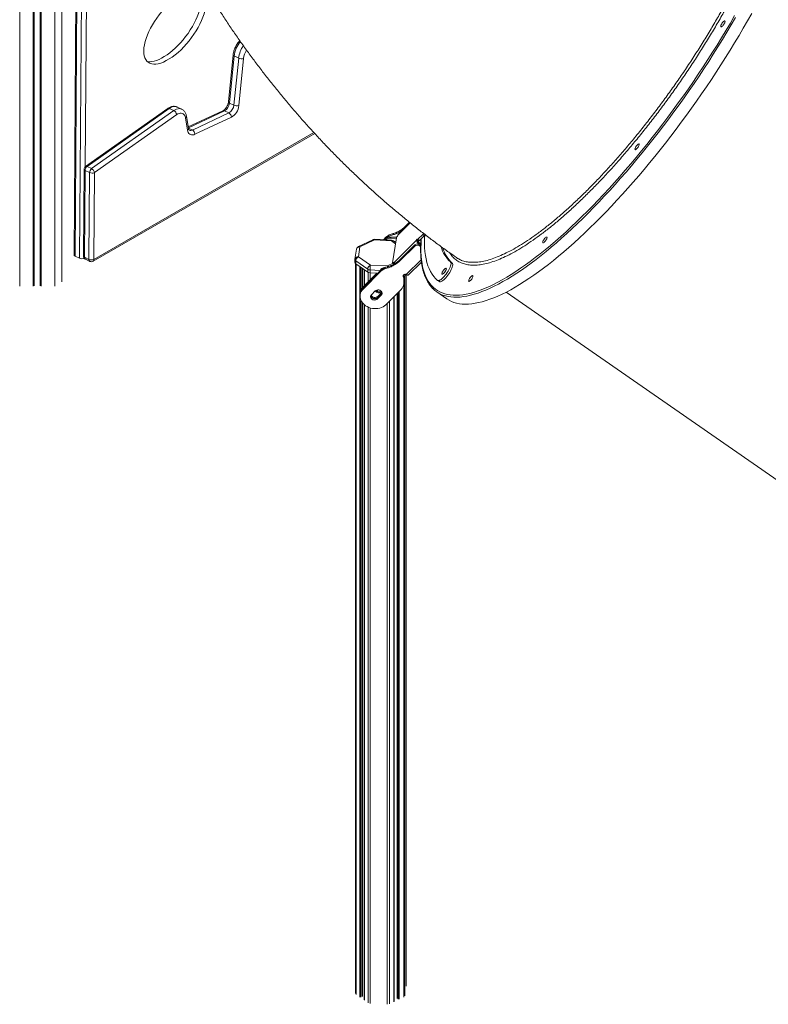
# Model space of a CAD drawing. Units: millimetres. Extents: x -55315 to 5628, y -7790 to 15126.
# Drawn here: x -12740 to -11675, y -7060 to -5659 of the extents above; entities that cross this region are included whole.
import ezdxf

# ---------------------------------------------------------------- set-up
doc = ezdxf.new("R2010")
doc.units = ezdxf.units.MM

msp = doc.modelspace()

# ---------------------------------------------------------------- linework, layer by layer
at = {"color": 8, "linetype": 'Continuous', "lineweight": 15}
for p, q in [((-12740, -4713.5), (-12740, -6037.7)), ((-12690, -4818.5), (-12690, -6037.7)), ((-12720.7, -4823.4), (-12720.7, -6037.7)), ((-12719.3, -4823.7), (-12719.3, -6037.5)), ((-12710.7, -4823.7), (-12710.7, -6037.5)), ((-12709.3, -4823.5), (-12709.3, -6037.7)), ((-12654.4, -5057.9), (-12661.2, -5995.2)), ((-12654.9, -5998.2), (-12648.1, -5065.5)), ((-12641.1, -5073.3), (-12646.9, -5868)), ((-12448.6, -5788.3), (-12500, -5812.3)), ((-12494.3, -5815.6), (-12499.9, -5812.9)), ((-12634.4, -5999.8), (-12321.5, -5819.2)), ((-12184.4, -5947.7), (-12201.6, -5964.8)), ((-12190.4, -5952), (-12190.6, -5953.5)), ((-12219.4, -5970.6), (-12219.6, -5972)), ((-12205.2, -5977.4), (-12211, -5973.4)), ((-12173.2, -5977.8), (-12172.5, -5977.1)), ((-12261.1, -6006.6), (-12261.1, -7046.2)), ((-12255.8, -6010.3), (-12255.8, -7049.9)), ((-12254.4, -6011.2), (-12254.4, -6043.8)), ((-12252.7, -6012.4), (-12252.7, -6040.5)), ((-12216.6, -6009.1), (-12208.6, -6005.3)), ((-12208.9, -6004.5), (-12207.9, -6005.2)), ((-12189.9, -6021.2), (-12168.8, -6000.2)), ((-12249.4, -6014.7), (-12249.4, -6036.8)), ((-12244, -6018.3), (-12244, -6031.5)), ((-12227.9, -6015.5), (-12241.4, -6014.8)), ((-12241.3, -6018.9), (-12241.3, -6028.8)), ((-12192.8, -6025.2), (-12192.7, -6024.2)), ((-12192.1, -6023.1), (-12192.1, -7048.2)), ((-12189.9, -6021.2), (-12189.9, -7034.1)), ((-12193.5, -6035.9), (-12193.5, -7049.8)), ((-12230.7, -6043.2), (-12230.7, -6045.7)), ((-12207.6, -6052.7), (-12207.6, -7056.5)), ((-12202.7, -6047.9), (-12202.7, -7051.8)), ((-12201.4, -6046.5), (-12201.4, -7052.8)), ((-12199.9, -6045.1), (-12199.9, -7052.8)), ((-12254.4, -6058.2), (-12254.4, -7050)), ((-12252.7, -6061), (-12252.7, -7049.2)), ((-12249.4, -6064.6), (-12249.4, -7054.4)), ((-12244, -6067.8), (-12244, -7058.1)), ((-12241.3, -6068.8), (-12241.3, -7058.9)), ((-12217, -6062), (-12217, -7060.1)), ((-12214, -6059.1), (-12214, -7059.6))]:
    msp.add_line(p, q, dxfattribs=at)
at = {"color": 7, "linetype": 'Continuous', "lineweight": 15}
for p, q in [((-12680, -5013.9), (-12680, -6031.8)), ((-12655.9, -5056), (-12662.7, -5993.4)), ((-12436.2, -5708.6), (-12443, -5775.7)), ((-12434.7, -5710.2), (-12441.6, -5777.3)), ((-12435.2, -5780.3), (-12428.4, -5713.2)), ((-12428.4, -5713.2), (-12434.7, -5710.2)), ((-12421.4, -5713.8), (-12428.2, -5780.9)), ((-12529.3, -5784.9), (-12646.2, -5867.5)), ((-12527.1, -5784.9), (-12644, -5867.5)), ((-12637.7, -5870.6), (-12520.7, -5788)), ((-12520.7, -5788), (-12527.1, -5784.9)), ((-12509.5, -5786), (-12515.8, -5782.9)), ((-12450.7, -5788.1), (-12500.1, -5811.2)), ((-12442.3, -5791.3), (-12448.6, -5788.3)), ((-12435.2, -5780.3), (-12441.6, -5777.3)), ((-12516.6, -5793.7), (-12633.5, -5876.3)), ((-12501.2, -5815.9), (-12504.1, -5798.3)), ((-12499.8, -5813.4), (-12502.7, -5795.8)), ((-12494.3, -5815.6), (-12442.3, -5791.3)), ((-12438.7, -5797.4), (-12490.8, -5821.7)), ((-12635.4, -6002.5), (-12320.2, -5820.5)), ((-12648.4, -5871.5), (-12649.3, -5995.1)), ((-12637.7, -5870.6), (-12644, -5867.5)), ((-12646.9, -5873.2), (-12647.8, -5996.7)), ((-12640.6, -5876.2), (-12646.9, -5873.2)), ((-12641.5, -5999.8), (-12640.6, -5876.2)), ((-12633.5, -5876.3), (-12634.4, -5999.8)), ((-12184.6, -5947.6), (-12201.4, -5964.3)), ((-12185.4, -5947), (-12190.4, -5952)), ((-12218.8, -5968.3), (-12222.4, -5971.8)), ((-12219.1, -5970.1), (-12221, -5971.9)), ((-12220.7, -5971.9), (-12219.4, -5970.6)), ((-12218.8, -5968.3), (-12219.1, -5970.1)), ((-12211.6, -5967.9), (-12211.8, -5969.6)), ((-12211.8, -5969.6), (-12204, -5970)), ((-12211.6, -5967.9), (-12203.5, -5968.3)), ((-12209.4, -6004.6), (-12203.8, -5969)), ((-12208.7, -5963), (-12209, -5964.7)), ((-12204.4, -5961.6), (-12204.7, -5963.3)), ((-12203.2, -5961.1), (-12203.5, -5962.8)), ((-12201.7, -5965.5), (-12201.6, -5964.8)), ((-12201.6, -5964.8), (-12201.3, -5964.2)), ((-12166.3, -5964.2), (-12173.3, -5971.1)), ((-12164, -5965.8), (-12170.9, -5972.7)), ((-12164, -5965.8), (-12166.3, -5964.2)), ((-12163.8, -5965.6), (-12164, -5965.8)), ((-12237.5, -5971.7), (-12258, -5981.5)), ((-12255.8, -5982), (-12258, -5996)), ((-12235.3, -5972.1), (-12255.8, -5982)), ((-12211, -5973.4), (-12235.3, -5972.1)), ((-12210.7, -5972.4), (-12235.1, -5971.2)), ((-12204.9, -5975.6), (-12208.1, -5973.3)), ((-12207.9, -6005.1), (-12175.3, -5972.6)), ((-12177.9, -5980.8), (-12198, -6000.9)), ((-12177.6, -5979.1), (-12197.8, -5999.1)), ((-12177.9, -5980.8), (-12177.6, -5979.1)), ((-12175.2, -5971.8), (-12175.3, -5972.6)), ((-12173, -5974.3), (-12175.3, -5972.6)), ((-12174.3, -5970.8), (-12175.2, -5971.8)), ((-12172.8, -5973.4), (-12175.2, -5971.8)), ((-12174.3, -5971.1), (-12174.3, -5970.8)), ((-12174.2, -5971.6), (-12171.9, -5973.2)), ((-12173.3, -5971.1), (-12170.9, -5972.7)), ((-12173, -5974.3), (-12172.8, -5973.4)), ((-12172.8, -5973.4), (-12172.3, -5972.9)), ((-12172.3, -5975.4), (-12172.5, -5977.1)), ((-12172.5, -5977.1), (-12169.4, -5979.3)), ((-12172.3, -5975.4), (-12169.3, -5977.4)), ((-12170.9, -5980.5), (-12170.6, -5978.8)), ((-12169.5, -5981.5), (-12170.9, -5980.5)), ((-12169.4, -5979.6), (-12170.6, -5978.8)), ((-12654.9, -5998.2), (-12661.2, -5995.2)), ((-12641.5, -5999.8), (-12647.8, -5996.7)), ((-12260.8, -5985.3), (-12263, -5999.3)), ((-12258, -5996), (-12240.9, -6007.8)), ((-12646.4, -5999.6), (-12640.1, -6002.6)), ((-12263, -6000.1), (-12263, -6004.2)), ((-12262, -6005.9), (-12262, -7044.7)), ((-12244.8, -6013.8), (-12261.9, -6001.9)), ((-12261.9, -6001.9), (-12261.9, -6006)), ((-12261.9, -6006), (-12244.8, -6017.9)), ((-12252.4, -6040), (-12252.4, -6012.6)), ((-12240.9, -6007.8), (-12216.6, -6009.1)), ((-12216.4, -6011.9), (-12216.1, -6010.2)), ((-12212.1, -6010.5), (-12211.8, -6008.7)), ((-12210.9, -6009.9), (-12210.6, -6008.2)), ((-12209.4, -6004.8), (-12207.9, -6005.8)), ((-12207.9, -6005.1), (-12207.8, -6004.5)), ((-12198, -6000.9), (-12197.8, -5999.1)), ((-12186.7, -6021.8), (-12168.4, -6003.5)), ((-12124.5, -6005.1), (-12126.8, -6003.5)), ((-12226.5, -6017.2), (-12251.4, -6042)), ((-12251.1, -6040), (-12226.4, -6015.5)), ((-12226.2, -6015.5), (-12251.1, -6040.3)), ((-12250.8, -6038.2), (-12231.8, -6019.4)), ((-12249.6, -6014.5), (-12249.6, -6037)), ((-12244.8, -6013.8), (-12244.8, -6017.9)), ((-12241.4, -6014.8), (-12241.4, -6018.9)), ((-12241.4, -6018.9), (-12231.8, -6019.4)), ((-12226.8, -6014.3), (-12226.2, -6013.7)), ((-12226.5, -6017.2), (-12226.2, -6015.5)), ((-12226.4, -6015.5), (-12226.2, -6013.7)), ((-12194.2, -6024.7), (-12193.9, -6022.9)), ((-12193.9, -6022.9), (-12194.1, -6022.4)), ((-12193.3, -6028.2), (-12193, -6026.5)), ((-12193, -6033), (-12193, -6026.5)), ((-12192.8, -6025.2), (-12192.8, -6030.7)), ((-12192.5, -6023.9), (-12192.6, -6029)), ((-12190.2, -6021.1), (-12191.8, -6022.7)), ((-12189.9, -7033.9), (-12189.9, -6021.2)), ((-12251.4, -6042), (-12251.1, -6040.3)), ((-12251.1, -6040), (-12250.8, -6038.2)), ((-12193.3, -6034.7), (-12193.3, -6028.2)), ((-12193.3, -6034.7), (-12193, -6033)), ((-12193, -6032.7), (-12192.7, -6031)), ((-12192.8, -6030.7), (-12192.6, -6029)), ((-12145.2, -6029.7), (-12142.8, -6031.3)), ((-12255.3, -6048.2), (-12255.6, -6050)), ((-12255, -6046.2), (-12255.2, -6048)), ((-12234.1, -6044.6), (-12239.6, -6050.1)), ((-12231, -6056.1), (-12225.5, -6050.6)), ((-12231, -6056.1), (-12230.7, -6054.4)), ((-12225.2, -6048.6), (-12230.7, -6054.1)), ((-12230.7, -6054.4), (-12225.2, -6048.9)), ((-12230.7, -6054.1), (-12230.4, -6052.4)), ((-12224.9, -6046.9), (-12230.4, -6052.4)), ((-12225.5, -6050.6), (-12225.2, -6048.9)), ((-12225.2, -6048.6), (-12224.9, -6046.9)), ((-12224.6, -6046.5), (-12224.9, -6046.9)), ((-12219.2, -6064.3), (-12197.4, -6042.5)), ((-12207.3, -7056.1), (-12207.3, -6052.4)), ((-12202.9, -6048.1), (-12202.9, -7051.4)), ((-12146.5, -6046), (-12132.4, -6055.8)), ((-12047.8, -6046.3), (-11608.8, -6351)), ((-12252.4, -7048.8), (-12252.4, -6061.5)), ((-12249.6, -6064.4), (-12249.6, -7054))]:
    msp.add_line(p, q, dxfattribs=at)
at = {"color": 7, "linetype": 'Continuous', "lineweight": 15, "flags": 128}
for points in [[(-12132.4, -6055.8), (-12132.1, -6056), (-12128.9, -6057.9), (-12125.6, -6059.6), (-12122, -6060.9), (-12118.3, -6062), (-12114.3, -6062.8), (-12110.2, -6063.3), (-12105.9, -6063.4), (-12101.4, -6063.3), (-12096.7, -6062.9), (-12091.9, -6062.2), (-12086.9, -6061.3), (-12081.7, -6060), (-12076.4, -6058.4), (-12070.9, -6056.5), (-12065.3, -6054.4), (-12059.5, -6051.9), (-12053.6, -6049.2), (-12047.5, -6046.2), (-12041.3, -6042.9), (-12035, -6039.4), (-12028.6, -6035.5), (-12022, -6031.4), (-12015.3, -6027), (-12008.5, -6022.4), (-12001.7, -6017.5), (-11994.7, -6012.3), (-11987.6, -6006.9), (-11980.5, -6001.2), (-11973.2, -5995.3), (-11965.9, -5989.1), (-11958.5, -5982.7), (-11951.1, -5976.1), (-11943.6, -5969.3), (-11936.1, -5962.2), (-11928.5, -5954.9), (-11920.8, -5947.4), (-11913.2, -5939.8), (-11905.5, -5931.9), (-11897.8, -5923.8), (-11890.1, -5915.5), (-11882.4, -5907.1), (-11874.6, -5898.5), (-11866.9, -5889.7), (-11859.2, -5880.8), (-11851.5, -5871.7), (-11843.8, -5862.5), (-11836.2, -5853.1), (-11828.6, -5843.7), (-11821, -5834.1), (-11813.5, -5824.4), (-11806, -5814.5), (-11798.6, -5804.6), (-11791.3, -5794.6), (-11784, -5784.5), (-11776.8, -5774.4), (-11769.7, -5764.2), (-11762.7, -5753.9), (-11755.7, -5743.6), (-11748.9, -5733.2), (-11742.2, -5722.8), (-11735.5, -5712.4), (-11729, -5701.9), (-11722.7, -5691.5), (-11716.4, -5681), (-11710.3, -5670.6), (-11704.3, -5660.2), (-11698.4, -5649.8)], [(-11740.6, -5668), (-11741.3, -5668.5), (-11741.9, -5668.6), (-11742.3, -5668.5), (-11742.5, -5668.1), (-11742.4, -5667.4), (-11742.2, -5666.5), (-11741.7, -5665.4), (-11741.1, -5664.3), (-11740.3, -5663.2), (-11739.5, -5662.1), (-11738.6, -5661.3), (-11737.8, -5660.6), (-11737.2, -5660.3), (-11736.7, -5660.3), (-11736.4, -5660.6), (-11736.3, -5661.1), (-11736.4, -5661.9), (-11736.8, -5662.9), (-11737.4, -5664), (-11738.1, -5665.2), (-11738.9, -5666.3), (-11739.7, -5667.2), (-11740.6, -5668)], [(-12504.1, -5798.3), (-12504.5, -5796.5), (-12505.2, -5795), (-12506.2, -5793.7), (-12507.3, -5792.6), (-12508.6, -5792), (-12510, -5791.6), (-12511.6, -5791.6), (-12513.2, -5792), (-12514.9, -5792.7), (-12516.6, -5793.7)], [(-12490.8, -5821.7), (-12492.4, -5822.3), (-12494, -5822.6), (-12495.5, -5822.5), (-12496.9, -5822.2), (-12498.1, -5821.4), (-12499.2, -5820.4), (-12500.1, -5819.2), (-12500.8, -5817.6), (-12501.2, -5815.9)], [(-11862.6, -5842.9), (-11863.3, -5843.4), (-11863.9, -5843.6), (-11864.3, -5843.4), (-11864.5, -5843), (-11864.4, -5842.3), (-11864.2, -5841.4), (-11863.7, -5840.3), (-11863.1, -5839.2), (-11862.3, -5838.1), (-11861.5, -5837), (-11860.6, -5836.2), (-11859.8, -5835.6), (-11859.2, -5835.2), (-11858.7, -5835.2), (-11858.4, -5835.5), (-11858.3, -5836), (-11858.4, -5836.8), (-11858.8, -5837.8), (-11859.4, -5839), (-11860.1, -5840.1), (-11860.9, -5841.2), (-11861.7, -5842.1), (-11862.6, -5842.9)], [(-12145.3, -6029.6), (-12148.1, -6026.9), (-12150.8, -6023.9), (-12153.2, -6020.6), (-12155.4, -6016.9), (-12157.3, -6012.9), (-12159, -6008.7), (-12160.5, -6004.1), (-12161.7, -5999.2), (-12162.6, -5994), (-12163.3, -5988.5), (-12163.8, -5982.7), (-12164, -5976.7), (-12164, -5970.3), (-12163.7, -5964.1)], [(-11993.9, -5975.6), (-11994.6, -5976.1), (-11995.2, -5976.2), (-11995.6, -5976.1), (-11995.8, -5975.7), (-11995.7, -5975), (-11995.5, -5974.1), (-11995, -5973), (-11994.4, -5971.9), (-11993.6, -5970.8), (-11992.8, -5969.7), (-11991.9, -5968.9), (-11991.1, -5968.2), (-11990.5, -5967.9), (-11990, -5967.9), (-11989.7, -5968.2), (-11989.6, -5968.7), (-11989.7, -5969.5), (-11990.1, -5970.5), (-11990.7, -5971.6), (-11991.4, -5972.8), (-11992.2, -5973.9), (-11993, -5974.8), (-11993.9, -5975.6)], [(-12174.3, -5971.1), (-12174.3, -5971.3), (-12174.3, -5971.5), (-12174.2, -5971.6), (-12174.1, -5971.6), (-12173.9, -5971.5), (-12173.7, -5971.4), (-12173.5, -5971.3), (-12173.3, -5971.1)], [(-12170.9, -5972.7), (-12171.1, -5972.9), (-12171.4, -5973.1), (-12171.6, -5973.2), (-12171.7, -5973.2), (-12171.8, -5973.2), (-12171.9, -5973.2)], [(-12209.4, -6004.6), (-12209.4, -6004.7), (-12209.4, -6004.7), (-12209.4, -6004.8), (-12209.3, -6004.8), (-12209.2, -6004.8), (-12209.1, -6004.7), (-12209, -6004.6), (-12208.9, -6004.5)], [(-12208.9, -6004.5), (-12208.7, -6004.3), (-12208.4, -6004.1), (-12208.2, -6004), (-12208.1, -6004), (-12207.9, -6004), (-12207.9, -6004.1), (-12207.8, -6004.3), (-12207.8, -6004.5)], [(-12126.8, -6003.5), (-12126.4, -6004.1), (-12126.1, -6005), (-12126.1, -6006.1), (-12126.3, -6007.5), (-12126.8, -6009.1), (-12127.4, -6010.8), (-12128.2, -6012.7), (-12129.3, -6014.6), (-12130.4, -6016.6), (-12131.7, -6018.6), (-12133.1, -6020.6), (-12134.5, -6022.4), (-12136, -6024.2), (-12137.5, -6025.7), (-12138.9, -6027.1), (-12140.3, -6028.2), (-12141.6, -6029.1), (-12142.8, -6029.6), (-12143.8, -6029.9), (-12144.6, -6029.9), (-12145.3, -6029.6)], [(-12124.5, -6005.1), (-12124, -6005.7), (-12123.8, -6006.6), (-12123.8, -6007.7), (-12124, -6009.1), (-12124.4, -6010.7), (-12125.1, -6012.4), (-12125.9, -6014.3), (-12126.9, -6016.3), (-12128.1, -6018.3), (-12129.3, -6020.3), (-12130.7, -6022.2), (-12132.2, -6024.1), (-12133.6, -6025.8), (-12135.1, -6027.4), (-12136.6, -6028.7), (-12138, -6029.8), (-12139.2, -6030.7), (-12140.4, -6031.3), (-12141.4, -6031.6), (-12142.3, -6031.6), (-12142.8, -6031.3)], [(-12135.6, -6013.7), (-12134.8, -6012.9), (-12134.1, -6012.5), (-12133.5, -6012.3), (-12133.1, -6012.5), (-12132.9, -6013), (-12133, -6013.7), (-12133.3, -6014.6), (-12133.8, -6015.7), (-12134.4, -6016.8), (-12135.2, -6018), (-12136.1, -6019), (-12136.9, -6019.8), (-12137.7, -6020.4), (-12138.3, -6020.7), (-12138.8, -6020.7), (-12139.1, -6020.4), (-12139.1, -6019.8), (-12138.9, -6018.9), (-12138.6, -6017.9), (-12138, -6016.8), (-12137.2, -6015.7), (-12136.4, -6014.6), (-12135.6, -6013.7)], [(-12194.2, -6024.7), (-12194.4, -6023.9), (-12194.4, -6023.1), (-12194.1, -6022.3), (-12193.5, -6021.7), (-12192.7, -6021.3), (-12191.8, -6021), (-12190.8, -6021), (-12189.9, -6021.2)], [(-12099.3, -6030.5), (-12100, -6031), (-12100.6, -6031.2), (-12101, -6031), (-12101.2, -6030.6), (-12101.1, -6029.9), (-12100.9, -6029), (-12100.4, -6027.9), (-12099.8, -6026.8), (-12099, -6025.7), (-12098.2, -6024.6), (-12097.3, -6023.8), (-12096.5, -6023.2), (-12095.9, -6022.8), (-12095.4, -6022.8), (-12095.1, -6023.1), (-12095, -6023.6), (-12095.1, -6024.4), (-12095.5, -6025.4), (-12096.1, -6026.6), (-12096.8, -6027.7), (-12097.6, -6028.8), (-12098.4, -6029.7), (-12099.3, -6030.5)], [(-12192.8, -6030.7), (-12192.9, -6032.1), (-12193, -6033)], [(-12192.6, -6029), (-12192.6, -6030.3), (-12192.7, -6031)], [(-12251.4, -6042), (-12252.9, -6043.7), (-12254.1, -6045.6), (-12255, -6047.6), (-12255.5, -6049.7), (-12255.7, -6051.9), (-12255.6, -6054.1), (-12255.1, -6056.3), (-12254.2, -6058.4), (-12253.1, -6060.4), (-12251.6, -6062.3), (-12249.9, -6064.1), (-12247.9, -6065.7), (-12245.7, -6067), (-12243.3, -6068.1), (-12240.8, -6069), (-12238.2, -6069.6), (-12235.5, -6069.9), (-12232.8, -6069.9), (-12230.2, -6069.6), (-12227.7, -6069.1), (-12225.3, -6068.2), (-12223, -6067.2), (-12221, -6065.8), (-12219.2, -6064.3)], [(-12239.6, -6050.1), (-12240.4, -6051.1), (-12240.7, -6052.2), (-12240.7, -6053.4), (-12240.4, -6054.6), (-12239.7, -6055.6), (-12238.7, -6056.5), (-12237.5, -6057.2), (-12236.1, -6057.5), (-12234.6, -6057.6), (-12233.3, -6057.4), (-12232, -6056.9), (-12231, -6056.1)], [(-12240.5, -6051.4), (-12240.5, -6051.7), (-12240.1, -6052.8), (-12239.4, -6053.9), (-12238.4, -6054.8), (-12237.2, -6055.4), (-12235.8, -6055.8), (-12234.4, -6055.9), (-12233, -6055.7), (-12231.7, -6055.2), (-12230.7, -6054.4)], [(-12230.7, -6054.1), (-12231.7, -6054.9), (-12232.9, -6055.4), (-12234.3, -6055.6), (-12235.8, -6055.5), (-12237.1, -6055.1), (-12238.4, -6054.5), (-12239.4, -6053.6), (-12240.1, -6052.5), (-12240.4, -6051.4), (-12240.4, -6051.3)], [(-12225.5, -6050.6), (-12224.7, -6049.7), (-12224.4, -6048.6), (-12224.3, -6047.4), (-12224.7, -6046.2), (-12225.4, -6045.2), (-12226.4, -6044.3), (-12227.6, -6043.6), (-12229, -6043.2), (-12230.4, -6043.1), (-12231.8, -6043.4), (-12233.1, -6043.9), (-12234.1, -6044.6)], [(-12224.3, -6047.5), (-12224.4, -6047.7), (-12225.2, -6048.6)], [(-12225.2, -6048.9), (-12224.5, -6047.9), (-12224.3, -6047.6)]]:
    msp.add_lwpolyline(points, dxfattribs=at)
at = {"color": 8, "linetype": 'Continuous', "lineweight": 15, "flags": 128}
for points in [[(-11999.3, -5991.8), (-11992.1, -5986), (-11984.8, -5979.9), (-11977.4, -5973.7), (-11970, -5967.2), (-11962.6, -5960.4), (-11955.1, -5953.5), (-11947.5, -5946.3), (-11939.9, -5938.9), (-11932.2, -5931.3), (-11924.6, -5923.5), (-11916.9, -5915.5), (-11909.1, -5907.3), (-11901.4, -5899), (-11893.7, -5890.4), (-11886, -5881.7), (-11878.3, -5872.9), (-11870.6, -5863.9), (-11862.9, -5854.7), (-11855.2, -5845.4), (-11847.6, -5836), (-11840, -5826.4), (-11832.5, -5816.8), (-11825, -5807), (-11817.5, -5797.1), (-11810.2, -5787.1), (-11802.9, -5777.1), (-11795.6, -5767), (-11788.5, -5756.8), (-11781.4, -5746.5), (-11774.5, -5736.2), (-11767.6, -5725.8), (-11760.8, -5715.4), (-11754.2, -5705), (-11747.6, -5694.6), (-11741.2, -5684.2), (-11734.9, -5673.7), (-11728.7, -5663.3), (-11722.7, -5652.8)], [(-11721.4, -5655.6), (-11727.4, -5666), (-11733.6, -5676.5), (-11739.9, -5686.9), (-11746.4, -5697.3), (-11753, -5707.8), (-11759.6, -5718.2), (-11766.4, -5728.6), (-11773.3, -5738.9), (-11780.3, -5749.2), (-11787.3, -5759.5), (-11794.5, -5769.7), (-11801.7, -5779.8), (-11809, -5789.8), (-11816.4, -5799.8), (-11823.9, -5809.7), (-11831.4, -5819.4), (-11838.9, -5829.1), (-11846.5, -5838.6), (-11854.1, -5848), (-11861.8, -5857.3), (-11869.5, -5866.5), (-11877.2, -5875.5), (-11884.9, -5884.3), (-11892.6, -5893), (-11900.3, -5901.5), (-11908.1, -5909.9), (-11915.8, -5918.1), (-11923.5, -5926), (-11931.1, -5933.8), (-11938.8, -5941.4), (-11946.4, -5948.8), (-11954, -5956), (-11961.5, -5962.9), (-11968.9, -5969.7), (-11976.3, -5976.2), (-11983.7, -5982.4), (-11991, -5988.5), (-11998.2, -5994.3)], [(-12434.7, -5710.2), (-12435.4, -5709.8), (-12435.8, -5709.4), (-12436.1, -5709.1), (-12436.2, -5708.7), (-12436.2, -5708.6)], [(-12515.8, -5782.9), (-12517.3, -5782.4), (-12519.1, -5782.2), (-12521.1, -5782.3), (-12523, -5782.8), (-12525.1, -5783.7), (-12527.1, -5784.9)], [(-12520.7, -5788), (-12518.7, -5786.7), (-12516.7, -5785.8), (-12514.7, -5785.3), (-12512.8, -5785.2), (-12511, -5785.4), (-12509.5, -5786)], [(-12441.6, -5777.3), (-12442.2, -5776.9), (-12442.6, -5776.6), (-12442.9, -5776.2), (-12443, -5775.8), (-12443, -5775.7)], [(-12168.5, -5970.4), (-12168.6, -5970.7), (-12168.9, -5977.1), (-12169.1, -5983.3), (-12169, -5989.2), (-12168.7, -5994.8), (-12168.2, -6000.2), (-12167.5, -6005.4), (-12166.6, -6010.3), (-12165.4, -6014.9), (-12164.1, -6019.3), (-12162.5, -6023.4), (-12160.7, -6027.2), (-12158.7, -6030.7), (-12156.4, -6034), (-12154, -6037), (-12151.4, -6039.7), (-12148.5, -6042.1), (-12145.5, -6044.2), (-12142.2, -6046), (-12138.8, -6047.6), (-12135.2, -6048.8), (-12131.3, -6049.8), (-12127.3, -6050.4), (-12123.1, -6050.8), (-12118.7, -6050.9), (-12114.2, -6050.6), (-12109.4, -6050.1), (-12104.5, -6049.3), (-12099.5, -6048.2), (-12094.2, -6046.8), (-12088.8, -6045.1), (-12083.3, -6043.1), (-12077.6, -6040.8), (-12071.7, -6038.2), (-12065.7, -6035.4), (-12059.6, -6032.3), (-12053.4, -6028.8), (-12047, -6025.1), (-12040.5, -6021.2), (-12033.9, -6016.9), (-12027.2, -6012.4), (-12020.3, -6007.7), (-12013.4, -6002.6), (-12006.4, -5997.3), (-11999.3, -5991.8)], [(-12235.3, -5972.1), (-12235.3, -5971.6), (-12235.2, -5971.3), (-12235.1, -5971.2), (-12235.1, -5971.2)], [(-12211, -5973.4), (-12210.9, -5972.9), (-12210.8, -5972.6), (-12210.7, -5972.4), (-12210.7, -5972.4)], [(-11998.2, -5994.3), (-12005.3, -5999.8), (-12012.3, -6005.1), (-12019.2, -6010.2), (-12026.1, -6014.9), (-12032.8, -6019.4), (-12039.4, -6023.7), (-12045.9, -6027.7), (-12052.3, -6031.4), (-12058.5, -6034.8), (-12064.7, -6038), (-12070.7, -6040.8), (-12076.5, -6043.4), (-12082.2, -6045.7), (-12087.8, -6047.7), (-12093.2, -6049.4), (-12098.4, -6050.9), (-12103.5, -6052), (-12108.4, -6052.8), (-12113.2, -6053.4), (-12117.8, -6053.6), (-12122.2, -6053.6), (-12126.4, -6053.3), (-12130.4, -6052.6), (-12134.3, -6051.7), (-12137.9, -6050.5), (-12140.2, -6049.6)], [(-12216.7, -6010.3), (-12216.7, -6009.8), (-12216.6, -6009.1)], [(-12215.6, -6010), (-12216, -6009.6), (-12216.6, -6009.1)]]:
    msp.add_lwpolyline(points, dxfattribs=at)
at = {"color": 8, "linetype": 'Continuous', "lineweight": 15}
for centre, radius, start, end in [((-12396.6, -5714.6), 38.4, 139.5975, 173.439), ((-12390.2, -5717.6), 38.5, 145.0245, 173.3977), ((-12391.3, -5717.2), 30.3, 149.2707, 173.5879), ((-12528.3, -5786.8), 2.19, 57.723, 118.6775), ((-12449.8, -5790.4), 2.42, 60.6162, 112.8047), ((-12505.4, -5795.9), 2.71, 298.5865, 2.4378), ((-12502.5, -5813.5), 2.71, 298.5866, 2.4681), ((-12496.6, -5811.2), 4.96, 247.2538, 298.4833), ((-12646.3, -5871.2), 2.1, 189.4415, 252.742), ((-12645.2, -5869.4), 2.19, 57.7269, 118.6763), ((-12256.5, -5986.3), 4.43, 81.6268, 166.0021), ((-12257.3, -5983.6), 2.19, 48.6217, 109.3516), ((-12236.8, -5973.7), 2.19, 48.613, 109.3571), ((-12209.5, -5975.7), 2.73, 59.2019, 121.9494), ((-12647.2, -5994.7), 2.1, 189.4457, 252.7376), ((-12644.9, -5997.1), 2.91, 172.4246, 239.2181), ((-12258.7, -6000.4), 4.43, 81.6246, 166.0077), ((-12638.5, -6000.1), 2.99, 173.3977, 238.245), ((-12637, -6000.3), 2.68, 306.9645, 10.8383), ((-12260.7, -5999.9), 2.3, 183.7901, 240.4367)]:
    msp.add_arc(centre, radius, start, end, dxfattribs=at)
at = {"color": 7, "linetype": 'Continuous', "lineweight": 15}
for centre, radius, start, end in [((-12424, -5703.1), 11, 246.3509, 283.8299), ((-12524.8, -5795.3), 8.4, 11.447, 61.1975), ((-12455.6, -5776), 14.1, 299.7227, 354.8034), ((-12449.3, -5779), 14.1, 299.7235, 354.8034), ((-12449.1, -5779.1), 21, 299.5369, 354.99), ((-12430.8, -5770.2), 11, 246.3504, 283.8304), ((-12445.8, -5797.4), 7.09, 0.3082, 59.7053), ((-12497.9, -5821.7), 7.09, 0.3064, 59.7072), ((-12643.4, -5871.6), 5, 125.2354, 179.5856), ((-12639.6, -5873.4), 7.35, 127.3791, 178.4646), ((-12633.2, -5876.4), 7.35, 127.3765, 178.4672), ((-12641.7, -5877.9), 8.4, 11.447, 61.1975), ((-12637, -5867.7), 9.27, 247.152, 292.0014), ((-12225.2, -5918.2), 49.6, 295.9902, 310.7399), ((-12224.4, -5917.4), 48.5, 295.8657, 314.5381), ((-12212.4, -5978.2), 10.3, 85.4458, 132.788), ((-12212.6, -5980), 10.5, 85.5777, 129.755), ((-12204.1, -5986.3), 22.1, 102.7617, 132.6889), ((-12203.9, -5984.6), 22.1, 102.7617, 132.6889), ((-12215.1, -5939.1), 26.4, 283.4317, 293.3677), ((-12214.9, -5937.4), 26.4, 283.4317, 293.3677), ((-12230.5, -5903.8), 64.9, 293.4515, 294.5679), ((-12230.1, -5902.2), 64.7, 293.4498, 294.5696), ((-12201.3, -5969.7), 2.62, 134.0236, 164.5923), ((-12206.8, -5964.1), 5.23, 314.013, 344.5869), ((-12161.9, -5968.4), 6.14, 119.5356, 136.5505), ((-12255.8, -5986), 5, 115.7122, 171.0964), ((-12235.3, -5976.2), 5, 87.0114, 115.7122), ((-12211, -5977.4), 5, 55.3134, 87.0114), ((-12174.2, -5985.1), 5.65, 54.4511, 130.9979), ((-12173.9, -5983.3), 5.65, 54.452, 130.997), ((-12169.7, -5972.2), 5.66, 184.0613, 239.5498), ((-12171.5, -5974.2), 1.41, 184.069, 239.5537), ((-12097.2, -5970), 44.7, 195.3015, 228.4771), ((-12094.8, -5971.6), 44.7, 195.4164, 228.4843), ((-12644.3, -5995.1), 5, 179.5856, 244.4975), ((-12254.7, -6002.3), 7.14, 117.4425, 176.7264), ((-12637.9, -5991.2), 9.27, 247.152, 292.0014), ((-12637.9, -5998.1), 5, 244.4975, 299.9973), ((-12258, -6000.1), 5, 171.0964, 180), ((-12260.7, -6004), 2.3, 183.7901, 240.4367), ((-12237.6, -6014.2), 7.14, 117.4452, 176.7254), ((-12187.6, -6014.8), 53.8, 172.5821, 180.0117), ((-12211.5, -6033.4), 22.1, 102.7613, 132.6892), ((-12211.2, -6031.7), 22.1, 102.7613, 132.6892), ((-12219.2, -6021.3), 10.3, 88.1446, 132.8788), ((-12222.5, -5986.2), 26.4, 283.4335, 293.366), ((-12222.2, -5984.5), 26.4, 283.4317, 293.3677), ((-12237.8, -5951.1), 64.7, 293.4503, 294.5709), ((-12237.6, -5949.2), 64.9, 293.4515, 294.5679), ((-12232.1, -5966.3), 48.5, 295.8654, 314.5385), ((-12231.8, -5964.6), 48.5, 295.8656, 314.5382), ((-12241.2, -6008.1), 6.68, 237.7821, 268.5403), ((-12241.2, -6012.2), 6.68, 237.7821, 268.5403), ((-12220.3, -6021.7), 8.75, 118.2051, 134.5751), ((-12201.2, -6028.3), 7.89, 0.289, 27.2322), ((-12200.9, -6026.5), 7.89, 0.2778, 27.2375), ((-12189.4, -6025.2), 3.46, 133.9437, 179.436), ((-12121.2, -6026.8), 16.6, 140.4638, 150.0016), ((-12241.1, -6050.3), 14.4, 134.1105, 171.2554), ((-12241.2, -6050.5), 14.3, 134.0265, 170.7419), ((-12240.8, -6048.6), 14.4, 134.1207, 170.6502), ((-12207.2, -6032.5), 14.1, 314.1634, 350.9002), ((-12234.5, -6047.9), 6.04, 205.1587, 312.3298), ((-12228.9, -6042.1), 5.46, 204.9854, 317.2084), ((-12228.7, -6040.4), 5.68, 217.8642, 304.3289), ((-12123.9, -6013.4), 39.7, 224.9115, 245.811)]:
    msp.add_arc(centre, radius, start, end, dxfattribs=at)
for centre, major_axis, ratio, start_param, end_param in [((-12519.3, -5669.1), (38.1, 49.8), 0.4487, 0.994079, 7.013195), ((-12526.3, -5665.7), (38.1, 49.8), 0.4487, 3.373078, 6.241063), ((-12657.7, -5993.2), (5, 0.38), 0.524984, 3.098236, 3.883297), ((-12651.3, -5996.2), (5, 0.38), 0.524984, 3.883297, 5.333909)]:
    msp.add_ellipse(centre, major_axis=major_axis, ratio=ratio, start_param=start_param, end_param=end_param, dxfattribs=at)
at = {"color": 8, "linetype": 'Continuous', "lineweight": 15}
for points, knots in [([(-12115.1, -5999.1), (-12114.4, -5999.6), (-12111.7, -6001.2), (-12106.5, -6002.8), (-12099.6, -6003.9), (-12092, -6004), (-12083.8, -6003.2), (-12075, -6001.3), (-12065.4, -5998.3), (-12055.5, -5994.3), (-12045.1, -5989.4), (-12034.4, -5983.6), (-12023.1, -5976.8), (-12011.4, -5968.9), (-11999.1, -5960.1), (-11986.7, -5950.4), (-11974.1, -5940), (-11961.4, -5928.9), (-11948.4, -5916.9), (-11935.1, -5904), (-11921.5, -5890.3), (-11908, -5876.1), (-11894.6, -5861.3), (-11881.3, -5846.2), (-11868, -5830.4), (-11854.6, -5813.9), (-11841.2, -5796.9), (-11828.2, -5779.6), (-11815.5, -5762.2), (-11803.1, -5744.7), (-11791, -5726.9), (-11779.1, -5708.7), (-11767.4, -5690.2), (-11756.3, -5671.9), (-11745.7, -5653.8), (-11735.7, -5636), (-11726.1, -5618.1), (-11717, -5600.3), (-11708.4, -5582.5), (-11700.6, -5565.5), (-11693.6, -5549.4), (-11687.3, -5534), (-11681.6, -5518.9), (-11676.5, -5504.1), (-11671.9, -5489.5), (-11667.9, -5475.3), (-11664.6, -5461.6), (-11662, -5448.4), (-11660.1, -5435.9), (-11659.1, -5424.2), (-11658.8, -5413.5), (-11659.2, -5403.7), (-11660.4, -5394.7), (-11662.3, -5386.5), (-11665.1, -5379.2), (-11668.6, -5372.9), (-11671.9, -5368.4), (-11674.4, -5366.4), (-11675.2, -5365.7)], [0, 0, 0, 0, 0.007543, 0.026101, 0.044136, 0.062184, 0.080219, 0.098777, 0.11735, 0.135909, 0.153943, 0.171991, 0.190026, 0.208584, 0.227157, 0.245715, 0.26375, 0.281798, 0.299832, 0.31839, 0.336964, 0.355522, 0.373556, 0.391604, 0.409639, 0.428197, 0.44677, 0.465328, 0.483363, 0.501411, 0.519445, 0.538004, 0.556577, 0.575135, 0.593169, 0.611218, 0.629252, 0.647811, 0.666384, 0.684942, 0.701979, 0.719015, 0.736242, 0.753469, 0.771504, 0.789553, 0.807588, 0.826147, 0.844721, 0.86328, 0.881315, 0.899364, 0.917399, 0.935958, 0.954532, 0.973091, 0.991126, 1, 1, 1, 1]), ([(-11932.6, -5906.9), (-11937, -5911.2), (-11946, -5920), (-11959.2, -5932.1), (-11972.2, -5943.5), (-11984.9, -5954.1), (-11997.4, -5963.7), (-12009.5, -5972.5), (-12021.4, -5980.4), (-12032.8, -5987.4), (-12043.8, -5993.4), (-12054.3, -5998.4), (-12064.2, -6002.3), (-12073.7, -6005.3), (-12082.6, -6007.2), (-12091, -6008.2), (-12098.7, -6008.1), (-12105.7, -6006.9), (-12112.1, -6004.8), (-12117.9, -6001.6), (-12122.8, -5997.3), (-12126.2, -5993.6), (-12127.6, -5991.1), (-12127.8, -5990.7)], [0, 0, 0, 0, 0.049556, 0.099112, 0.148589, 0.19791, 0.247232, 0.296709, 0.346265, 0.395821, 0.445298, 0.494619, 0.543941, 0.593418, 0.642974, 0.692531, 0.742008, 0.791329, 0.840652, 0.890129, 0.939686, 0.989243, 1, 1, 1, 1])]:
    msp.add_open_spline(points, degree=3, knots=knots, dxfattribs=at)
at = {"color": 7, "linetype": 'Continuous', "lineweight": 15}
for points, knots in [([(-11689.7, -5550), (-11692, -5555.2), (-11696.6, -5566.1), (-11704.4, -5583.1), (-11713, -5600.7), (-11722.2, -5618.7), (-11731.9, -5636.8), (-11742.1, -5655), (-11752.7, -5673.3), (-11763.9, -5691.7), (-11775.4, -5710), (-11787.4, -5728.2), (-11799.7, -5746.4), (-11812.3, -5764.3), (-11825.2, -5781.9), (-11838.2, -5799.1), (-11851.5, -5816.1), (-11864.9, -5832.6), (-11878.5, -5848.6), (-11892, -5864.2), (-11905.6, -5879.1), (-11919.1, -5893.4), (-11928.1, -5902.4), (-11932.6, -5906.9)], [0, 0, 0, 0, 0.0446895, 0.0923343, 0.1401298, 0.1880017, 0.2358735, 0.2836686, 0.331314, 0.3789588, 0.4267542, 0.4746257, 0.5224973, 0.5702923, 0.6179371, 0.6655821, 0.7133773, 0.7612487, 0.8091203, 0.8569153, 0.9045601, 0.952205, 1, 1, 1, 1]), ([(-12500.2, -5570.9), (-12499.1, -5572.9), (-12495.2, -5580), (-12488.1, -5592.3), (-12479.1, -5607.8), (-12469.7, -5623.2), (-12460.2, -5638.5), (-12450.4, -5653.6), (-12440.5, -5668.6), (-12430.3, -5683.5), (-12419.9, -5698.2), (-12409.3, -5712.8), (-12398.4, -5727.2), (-12387.4, -5741.5), (-12376.2, -5755.6), (-12364.8, -5769.6), (-12353.2, -5783.4), (-12341.4, -5797.1), (-12329.4, -5810.5), (-12317.2, -5823.8), (-12304.9, -5837), (-12292.4, -5849.9), (-12279.7, -5862.7), (-12266.8, -5875.2), (-12253.7, -5887.6), (-12240.5, -5899.8), (-12227.1, -5911.8), (-12213.6, -5923.6), (-12199.9, -5935.1), (-12186.1, -5946.5), (-12172.1, -5957.6), (-12157.9, -5968.6), (-12143.7, -5979.2), (-12130.5, -5988.8), (-12122.1, -5994.7), (-12118.6, -5997.2)], [0, 0, 0, 0, 0.011506, 0.042647, 0.073775, 0.104895, 0.136008, 0.167115, 0.198217, 0.229313, 0.260407, 0.291498, 0.322587, 0.353677, 0.384768, 0.415861, 0.446957, 0.478058, 0.509165, 0.540278, 0.5714, 0.60253, 0.633671, 0.664822, 0.695986, 0.727163, 0.758353, 0.789558, 0.820777, 0.852011, 0.883261, 0.914525, 0.945805, 0.977098, 1, 1, 1, 1]), ([(-12426.8, -5688.3), (-12427.2, -5688.7), (-12428.2, -5689.7), (-12429.6, -5691.6), (-12431.2, -5693.9), (-12432.6, -5696.4), (-12433.7, -5699), (-12434.7, -5701.6), (-12435.5, -5704.3), (-12436, -5706.6), (-12436.1, -5708), (-12436.2, -5708.6)], [0, 0, 0, 0, 0.072491, 0.194502, 0.316289, 0.437923, 0.559541, 0.681294, 0.8033, 0.925732, 1, 1, 1, 1]), ([(-12515.9, -5783), (-12516.1, -5782.8), (-12516.9, -5782.4), (-12518.4, -5782.1), (-12520.2, -5781.8), (-12522.1, -5781.9), (-12524, -5782.3), (-12526, -5782.9), (-12527.7, -5783.8), (-12528.8, -5784.5), (-12529.3, -5784.9)], [0, 0, 0, 0, 0.059767, 0.193103, 0.326025, 0.460341, 0.597609, 0.73883, 0.884186, 1, 1, 1, 1]), ([(-12502.7, -5795.8), (-12502.8, -5795.4), (-12503, -5794.2), (-12503.6, -5792.4), (-12504.5, -5790.6), (-12505.6, -5788.9), (-12507, -5787.5), (-12508.3, -5786.5), (-12509.2, -5786.1), (-12509.5, -5786)], [0, 0, 0, 0, 0.09886, 0.273332, 0.445896, 0.596317, 0.758276, 0.91524, 1, 1, 1, 1]), ([(-12443, -5775.7), (-12443, -5776), (-12443.1, -5776.7), (-12443.4, -5778.1), (-12443.9, -5779.8), (-12444.6, -5781.4), (-12445.5, -5783), (-12446.5, -5784.4), (-12447.5, -5785.7), (-12448.6, -5786.8), (-12449.7, -5787.6), (-12450.3, -5788), (-12450.7, -5788.1), (-12450.7, -5788.1)], [0, 0, 0, 0, 0.052776, 0.156672, 0.261546, 0.367175, 0.473083, 0.578684, 0.683415, 0.786882, 0.888849, 0.984203, 1, 1, 1, 1]), ([(-12498.6, -5815.8), (-12498.6, -5815.8), (-12498.7, -5815.8), (-12498.9, -5815.6), (-12499.2, -5815.2), (-12499.5, -5814.6), (-12499.7, -5813.9), (-12499.8, -5813.5), (-12499.8, -5813.4)], [0, 0, 0, 0, 0.11204, 0.341442, 0.549608, 0.744569, 0.935145, 1, 1, 1, 1]), ([(-12168.9, -5970.7), (-12169, -5971.8), (-12169.3, -5975.1), (-12169.5, -5980.2), (-12169.6, -5986), (-12169.4, -5991.6), (-12169.1, -5997), (-12168.6, -6002.2), (-12167.9, -6007.2), (-12167, -6011.9), (-12165.9, -6016.4), (-12164.5, -6020.7), (-12163, -6024.7), (-12161.3, -6028.5), (-12159.4, -6032), (-12157.3, -6035.3), (-12155, -6038.3), (-12153.3, -6040.2), (-12152.3, -6041.1), (-12152.2, -6041.2)], [0, 0, 0, 0, 0.0347968, 0.099093, 0.1634067, 0.2277365, 0.2920778, 0.3564216, 0.4207576, 0.4850669, 0.5493312, 0.6135231, 0.6776104, 0.7415561, 0.8053237, 0.8688815, 0.9322107, 0.9953108, 1, 1, 1, 1]), ([(-12118.6, -5997.2), (-12118.6, -5997.2), (-12117.6, -5998), (-12116.3, -5998.6), (-12115.1, -5999.1)], [0, 0, 0, 0, 0.013167, 1, 1, 1, 1]), ([(-12207.7, -6006.5), (-12207.8, -6006.4), (-12208, -6005.8), (-12208, -6005.4), (-12207.9, -6005.1)], [0, 0, 0, 0, 0.211847, 1, 1, 1, 1]), ([(-12186.7, -6021.7), (-12186.7, -6021.7), (-12186.8, -6022), (-12187.5, -6022.1), (-12188.6, -6022), (-12189.5, -6021.5), (-12189.9, -6021.2)], [0, 0, 0, 0, 0.033695, 0.355792, 0.677901, 1, 1, 1, 1])]:
    msp.add_open_spline(points, degree=3, knots=knots, dxfattribs=at)

doc.saveas('drawing.dxf')
